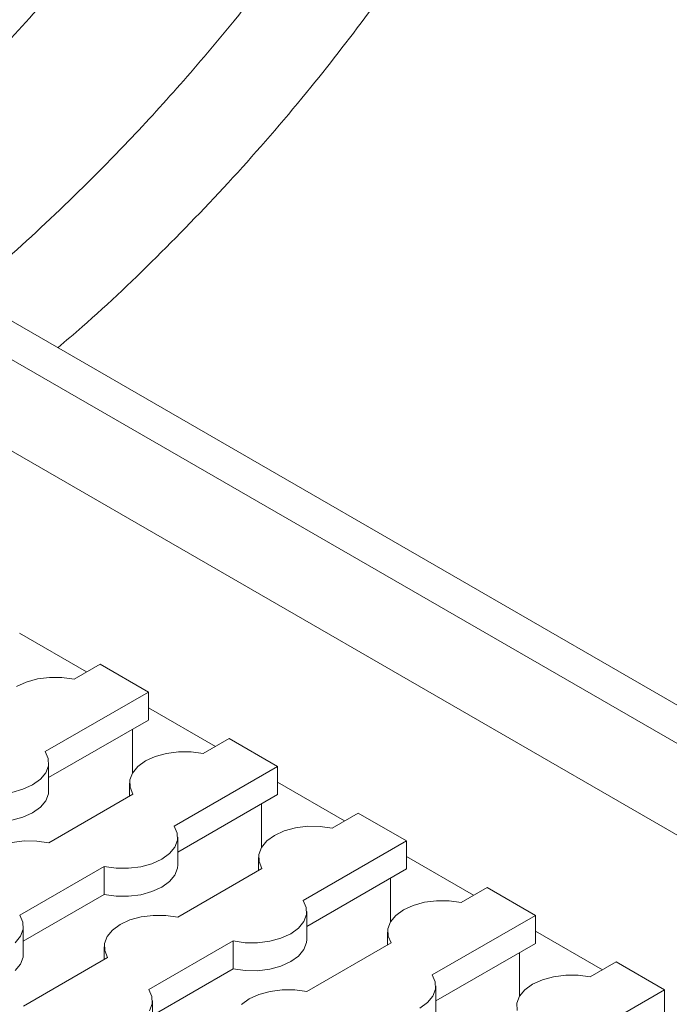
# Model space of a CAD drawing. Units: millimetres. Extents: x 0 to 420, y 0 to 297.
# Drawn here: x 152 to 154, y 47 to 51 of the extents above; entities that cross this region are included whole.
import ezdxf

# ---------------------------------------------------------------- set-up
doc = ezdxf.new("R2010")
doc.units = ezdxf.units.MM
doc.layers.add('SLD-0', color=7, linetype='Continuous')

msp = doc.modelspace()

# ---------------------------------------------------------------- linework, layer by layer
at = {"layer": 'SLD-0', "color": 7, "linetype": 'Continuous', "lineweight": 18}
for p, q in [((141.1194, 55.4756), (158.0908, 45.6782)), ((158.3408, 45.7029), (141.37, 55.4999)), ((157.7433, 45.4775), (140.7746, 55.2734)), ((151.9275, 48.1243), (151.8131, 48.0583)), ((151.9275, 48.1243), (152.1396, 48.0019)), ((151.6036, 48.046), (151.561, 48.0265)), ((151.6527, 48.0595), (151.6036, 48.046)), ((151.7059, 48.0662), (151.6527, 48.0595)), ((151.7603, 48.0658), (151.7059, 48.0662)), ((151.8131, 48.0583), (151.7603, 48.0658)), ((151.687, 47.7406), (152.1396, 48.0019)), ((152.1396, 48.0019), (152.1396, 47.8794)), ((152.1396, 47.8794), (151.7018, 47.6267)), ((152.0689, 47.8386), (152.0689, 47.6458)), ((152.4931, 47.7978), (152.3788, 47.7318)), ((152.4931, 47.7978), (152.7053, 47.6753)), ((151.6999, 47.7101), (151.687, 47.7406)), ((152.2184, 47.7329), (152.1693, 47.7194)), ((152.2716, 47.7396), (152.2184, 47.7329)), ((152.326, 47.7392), (152.2716, 47.7396)), ((152.3788, 47.7318), (152.326, 47.7392)), ((151.7006, 47.6787), (151.6999, 47.7101)), ((151.7018, 47.5702), (151.7018, 47.6927)), ((152.1267, 47.6999), (152.0929, 47.6753)), ((152.1693, 47.7194), (152.1267, 47.6999)), ((151.6656, 47.6196), (151.6889, 47.648)), ((151.6889, 47.648), (151.7006, 47.6787)), ((152.0695, 47.6469), (152.0579, 47.6163)), ((152.0929, 47.6753), (152.0695, 47.6469)), ((152.2526, 47.414), (152.7053, 47.6753)), ((152.7053, 47.6753), (152.7053, 47.5528)), ((151.6317, 47.595), (151.6656, 47.6196)), ((152.0566, 47.6023), (152.0566, 47.5458)), ((152.0579, 47.6163), (152.0585, 47.5849)), ((151.54, 47.562), (151.5891, 47.5755)), ((151.5891, 47.5755), (151.6317, 47.595)), ((151.7006, 47.5562), (151.6889, 47.5255)), ((151.7018, 47.5702), (151.7006, 47.5562)), ((152.0585, 47.5849), (152.0715, 47.5544)), ((151.6889, 47.5255), (151.6656, 47.4972)), ((152.0715, 47.5544), (151.7021, 47.3411)), ((152.7053, 47.5528), (152.2675, 47.3001)), ((152.6346, 47.512), (152.6346, 47.3193)), ((151.6317, 47.4726), (151.5891, 47.453)), ((151.6656, 47.4972), (151.6317, 47.4726)), ((153.0588, 47.4712), (152.9445, 47.4052)), ((153.0588, 47.4712), (153.271, 47.3488)), ((151.5891, 47.453), (151.54, 47.4396)), ((152.2656, 47.3835), (152.2526, 47.414)), ((152.2662, 47.3521), (152.2656, 47.3835)), ((152.735, 47.3929), (152.6924, 47.3733)), ((152.7841, 47.4064), (152.735, 47.3929)), ((152.8373, 47.4131), (152.7841, 47.4064)), ((152.8917, 47.4127), (152.8373, 47.4131)), ((152.9445, 47.4052), (152.8917, 47.4127)), ((151.5949, 47.349), (151.5417, 47.3423)), ((151.6493, 47.3486), (151.5949, 47.349)), ((151.7021, 47.3411), (151.6493, 47.3486)), ((152.2546, 47.3214), (152.2662, 47.3521)), ((152.2675, 47.2437), (152.2675, 47.3661)), ((152.6585, 47.3487), (152.6352, 47.3204)), ((152.6924, 47.3733), (152.6585, 47.3487)), ((152.8183, 47.0875), (153.271, 47.3488)), ((153.271, 47.3488), (153.271, 47.2263)), ((152.2313, 47.2931), (152.2546, 47.3214)), ((152.6352, 47.3204), (152.6236, 47.2897)), ((152.1548, 47.2489), (152.1974, 47.2685)), ((152.1974, 47.2685), (152.2313, 47.2931)), ((152.6223, 47.2757), (152.6223, 47.2192)), ((152.6236, 47.2897), (152.6242, 47.2583)), ((152.6242, 47.2583), (152.6372, 47.2278)), ((151.5759, 47.0234), (151.9453, 47.2366)), ((151.9453, 47.2366), (151.9982, 47.2291)), ((151.9453, 47.2366), (151.9453, 47.1141)), ((151.9982, 47.2291), (152.0525, 47.2288)), ((152.0525, 47.2288), (152.1057, 47.2355)), ((152.1057, 47.2355), (152.1548, 47.2489)), ((152.2662, 47.2296), (152.2546, 47.199)), ((152.2675, 47.2437), (152.2662, 47.2296)), ((152.6372, 47.2278), (152.2678, 47.0146)), ((153.271, 47.2263), (152.8332, 46.9735)), ((152.2313, 47.1706), (152.1974, 47.146)), ((152.2546, 47.199), (152.2313, 47.1706)), ((153.2002, 47.1855), (153.2002, 46.9927)), ((152.1548, 47.1265), (152.1057, 47.113)), ((152.1974, 47.146), (152.1548, 47.1265)), ((153.6245, 47.1447), (153.5102, 47.0787)), ((153.6245, 47.1447), (153.8366, 47.0222)), ((151.9453, 47.1141), (151.5908, 46.9095)), ((151.9982, 47.1067), (151.9453, 47.1141)), ((152.0525, 47.1063), (151.9982, 47.1067)), ((152.1057, 47.113), (152.0525, 47.1063)), ((152.8313, 47.057), (152.8183, 47.0875)), ((153.4029, 47.0865), (153.3498, 47.0798)), ((153.4573, 47.0861), (153.4029, 47.0865)), ((153.5102, 47.0787), (153.4573, 47.0861)), ((152.8319, 47.0256), (152.8313, 47.057)), ((152.8332, 46.9171), (152.8332, 47.0396)), ((153.2581, 47.0468), (153.2242, 47.0222)), ((153.3007, 47.0663), (153.2581, 47.0468)), ((153.3498, 47.0798), (153.3007, 47.0663)), ((151.5889, 46.9929), (151.5759, 47.0234)), ((152.0583, 47.0022), (152.0157, 46.9827)), ((152.1074, 47.0157), (152.0583, 47.0022)), ((152.1606, 47.0224), (152.1074, 47.0157)), ((152.215, 47.022), (152.1606, 47.0224)), ((152.2678, 47.0146), (152.215, 47.022)), ((152.7969, 46.9665), (152.8203, 46.9949)), ((152.8203, 46.9949), (152.8319, 47.0256)), ((153.2009, 46.9938), (153.1892, 46.9631)), ((153.2242, 47.0222), (153.2009, 46.9938)), ((153.384, 46.7609), (153.8366, 47.0222)), ((153.8366, 47.0222), (153.8366, 46.8997)), ((151.5779, 46.9308), (151.5895, 46.9615)), ((151.5895, 46.9615), (151.5889, 46.9929)), ((151.5908, 46.853), (151.5908, 46.9755)), ((151.9818, 46.9581), (151.9585, 46.9297)), ((152.0157, 46.9827), (151.9818, 46.9581)), ((152.7631, 46.9419), (152.7969, 46.9665)), ((153.1892, 46.9631), (153.1899, 46.9317)), ((151.5546, 46.9024), (151.5779, 46.9308)), ((151.9585, 46.9297), (151.9469, 46.8991)), ((152.1416, 46.6968), (152.511, 46.91)), ((152.511, 46.91), (152.5638, 46.9026)), ((152.511, 46.91), (152.511, 46.7876)), ((152.6182, 46.9022), (152.6714, 46.9089)), ((152.6714, 46.9089), (152.7205, 46.9224)), ((152.7205, 46.9224), (152.7631, 46.9419)), ((152.8332, 46.9171), (152.8319, 46.9031)), ((153.188, 46.9491), (153.188, 46.8927)), ((153.1899, 46.9317), (153.2029, 46.9012)), ((151.9456, 46.885), (151.9456, 46.8286)), ((151.9469, 46.8991), (151.9475, 46.8677)), ((151.9475, 46.8677), (151.9605, 46.8371)), ((152.5638, 46.9026), (152.6182, 46.9022)), ((152.8203, 46.8724), (152.7969, 46.844)), ((152.8319, 46.9031), (152.8203, 46.8724)), ((153.2029, 46.9012), (152.8335, 46.688)), ((153.8366, 46.8997), (153.3988, 46.647)), ((151.5895, 46.839), (151.5779, 46.8083)), ((151.5908, 46.853), (151.5895, 46.839)), ((151.9605, 46.8371), (151.5911, 46.6239)), ((152.7969, 46.844), (152.7631, 46.8194)), ((153.7659, 46.8589), (153.7659, 46.6662)), ((151.5779, 46.8083), (151.5546, 46.7799)), ((152.511, 46.7876), (152.1565, 46.5829)), ((152.5638, 46.7801), (152.511, 46.7876)), ((152.6182, 46.7797), (152.5638, 46.7801)), ((152.6714, 46.7864), (152.6182, 46.7797)), ((152.7205, 46.7999), (152.6714, 46.7864)), ((152.7631, 46.8194), (152.7205, 46.7999)), ((154.1902, 46.8181), (154.0759, 46.7521)), ((154.1902, 46.8181), (154.4023, 46.6956)), ((153.3969, 46.7304), (153.384, 46.7609)), ((153.8664, 46.7397), (153.8238, 46.7202)), ((153.9155, 46.7532), (153.8664, 46.7397)), ((153.9686, 46.7599), (153.9155, 46.7532)), ((154.023, 46.7596), (153.9686, 46.7599)), ((154.0759, 46.7521), (154.023, 46.7596)), ((152.1546, 46.6663), (152.1416, 46.6968)), ((152.7262, 46.6959), (152.6731, 46.6891)), ((152.7806, 46.6955), (152.7262, 46.6959)), ((152.8335, 46.688), (152.7806, 46.6955)), ((153.386, 46.6683), (153.3976, 46.699)), ((153.3976, 46.699), (153.3969, 46.7304)), ((153.3988, 46.5905), (153.3988, 46.713)), ((153.7899, 46.6956), (153.7666, 46.6673)), ((153.8238, 46.7202), (153.7899, 46.6956)), ((153.9497, 46.4343), (154.4023, 46.6956)), ((154.4023, 46.6956), (154.4023, 46.5731)), ((152.1552, 46.6349), (152.1546, 46.6663)), ((152.1565, 46.5264), (152.1565, 46.6489)), ((152.5814, 46.6561), (152.5475, 46.6315)), ((152.624, 46.6757), (152.5814, 46.6561)), ((152.6731, 46.6891), (152.624, 46.6757)), ((153.3626, 46.6399), (153.386, 46.6683)), ((153.7666, 46.6673), (153.7549, 46.6366)), ((152.1436, 46.6042), (152.1552, 46.6349)), ((153.3288, 46.6154), (153.3626, 46.6399)), ((153.7549, 46.6366), (153.7556, 46.6052))]:
    msp.add_line(p, q, dxfattribs=at)
at = {"layer": 'SLD-0', "color": 251, "linetype": 'Continuous', "lineweight": 18, "true_color": 0x6a6a6a}
for p, q in [((151.5739, 48.2597), (151.8679, 48.09)), ((152.1396, 47.9331), (152.4336, 47.7634)), ((152.7053, 47.6066), (152.9993, 47.4368)), ((153.271, 47.28), (153.565, 47.1103)), ((153.8366, 46.9535), (154.1307, 46.7837))]:
    msp.add_line(p, q, dxfattribs=at)
for points, knots in [([(171.1738, 70.6417), (171.03, 70.5494), (170.7424, 70.3646), (170.3147, 70.0574), (169.8907, 69.7313), (169.4202, 69.3441), (168.9055, 68.8905), (168.3497, 68.3653), (167.785, 67.7988), (167.2129, 67.1911), (166.6338, 66.5435), (166.0643, 65.8794), (165.5028, 65.2027), (164.9479, 64.5175), (164.4447, 63.886), (163.9903, 63.3122), (163.5818, 62.8003), (163.1711, 62.2957), (162.7821, 61.8321), (162.4137, 61.4122), (162.0665, 61.0363), (161.7156, 60.6774), (161.3618, 60.3388), (161.007, 60.0245), (160.6521, 59.7369), (160.2982, 59.4713), (159.9447, 59.223), (159.5923, 58.9879), (159.2312, 58.7556), (158.8613, 58.5215), (158.482, 58.277), (158.1027, 58.0202), (157.724, 57.7426), (157.39, 57.4726), (157.1016, 57.2142), (156.8587, 56.9768), (156.6191, 56.7218), (156.3847, 56.4497), (156.157, 56.1604), (155.9378, 55.8542), (155.7265, 55.5344), (155.5229, 55.204), (155.3266, 54.866), (155.0794, 54.4184), (154.7863, 53.8581), (154.4422, 53.1894), (154.1357, 52.6125), (153.8621, 52.1316), (153.6268, 51.744), (153.3807, 51.3662), (153.1232, 51.0013), (152.8412, 50.6361), (152.5324, 50.2766), (152.1964, 49.9276), (151.9319, 49.6735), (151.7775, 49.5428), (151.7417, 49.5125)], [0, 0, 0, 0, 0.019145, 0.038309, 0.057478, 0.076631, 0.102787, 0.128958, 0.155121, 0.183888, 0.212662, 0.241457, 0.270269, 0.299083, 0.327876, 0.349341, 0.37081, 0.392272, 0.413726, 0.431262, 0.448834, 0.466408, 0.483959, 0.501477, 0.518825, 0.536189, 0.553575, 0.57097, 0.588345, 0.607166, 0.626015, 0.644845, 0.663638, 0.682413, 0.694668, 0.706966, 0.719269, 0.731547, 0.743784, 0.756023, 0.768289, 0.780583, 0.792881, 0.805145, 0.82858, 0.852025, 0.875463, 0.889648, 0.90387, 0.918089, 0.93228, 0.94644, 0.962606, 0.978824, 0.995095, 1, 1, 1, 1]), ([(150.3187, 50.334), (150.3867, 50.3902), (150.5501, 50.5254), (150.8011, 50.7546), (151.0681, 51.0188), (151.321, 51.2929), (151.5519, 51.5667), (151.7645, 51.8427), (151.9633, 52.1224), (152.1593, 52.42), (152.347, 52.7265), (152.4993, 52.9927), (152.6209, 53.2145), (152.7196, 53.3992), (152.8101, 53.5723), (152.8962, 53.7401), (152.9821, 53.9095), (153.0838, 54.1115), (153.1952, 54.3341), (153.3068, 54.557), (153.4091, 54.7594), (153.4981, 54.9342), (153.5887, 55.1095), (153.6947, 55.3102), (153.8188, 55.5386), (153.9549, 55.7799), (154.1115, 56.0449), (154.2931, 56.3344), (154.5024, 56.6433), (154.7219, 56.9405), (154.9325, 57.2008), (155.1288, 57.4241), (155.31, 57.6161), (155.4976, 57.8011), (155.6915, 57.9791), (155.8917, 58.15), (156.081, 58.3002), (156.2591, 58.4328), (156.4257, 58.5505), (156.5948, 58.6638), (156.7362, 58.7541), (156.8486, 58.8234), (156.9341, 58.875), (157.0218, 58.9268), (157.1118, 58.9789), (157.204, 59.0312), (157.3306, 59.1017), (157.4984, 59.1926), (157.7117, 59.3046), (157.9311, 59.4168), (158.149, 59.5271), (158.3563, 59.6314), (158.5631, 59.7341), (158.7999, 59.8557), (159.0667, 59.9955), (159.3551, 60.1539), (159.6396, 60.3193), (159.9612, 60.5199), (160.3186, 60.7639), (160.7011, 61.054), (161.0742, 61.3691), (161.4474, 61.7127), (161.6937, 61.9635), (161.8194, 62.0914)], [0, 0, 0, 0, 0.016161, 0.038814, 0.06083, 0.082283, 0.103257, 0.121711, 0.14066, 0.160162, 0.180269, 0.19937, 0.210019, 0.221332, 0.233314, 0.241653, 0.251862, 0.264058, 0.278239, 0.292147, 0.304381, 0.314941, 0.323893, 0.336334, 0.351712, 0.366062, 0.381348, 0.401871, 0.42199, 0.442864, 0.4634, 0.47852, 0.493791, 0.509249, 0.524928, 0.540861, 0.55708, 0.569576, 0.582464, 0.595755, 0.608627, 0.614998, 0.62153, 0.628223, 0.635078, 0.642095, 0.649276, 0.663977, 0.680361, 0.697865, 0.713908, 0.729951, 0.745049, 0.760971, 0.783853, 0.805831, 0.826737, 0.848902, 0.879671, 0.909367, 0.938466, 0.968617, 1, 1, 1, 1]), ([(162.1313, 61.7722), (162.0584, 61.6973), (161.9048, 61.5398), (161.6595, 61.3019), (161.3889, 61.053), (161.0927, 60.7988), (160.771, 60.5437), (160.4231, 60.2916), (160.0776, 60.0643), (159.7382, 59.8592), (159.408, 59.6732), (159.0609, 59.4891), (158.6976, 59.3043), (158.3191, 59.115), (157.9271, 58.9164), (157.5374, 58.7097), (157.1633, 58.4959), (156.8179, 58.2794), (156.4993, 58.0585), (156.2297, 57.8507), (156.0042, 57.6601), (155.8177, 57.49), (155.6774, 57.3524), (155.5783, 57.2502), (155.516, 57.1843), (155.4556, 57.1186), (155.397, 57.0534), (155.3403, 56.9886), (155.2281, 56.8572), (155.0633, 56.6524), (154.8522, 56.3644), (154.6499, 56.0633), (154.4597, 55.7567), (154.2755, 55.4385), (154.0926, 55.1043), (153.9119, 54.7581), (153.78, 54.4977), (153.6968, 54.332), (153.6638, 54.266), (153.6372, 54.2128), (153.617, 54.1725), (153.5784, 54.0953), (153.5161, 53.9706), (153.4244, 53.788), (153.3161, 53.5741), (153.1899, 53.329), (153.048, 53.0605), (152.8889, 52.7709), (152.7107, 52.4626), (152.5324, 52.1736), (152.3579, 51.9086), (152.2391, 51.7389), (152.1595, 51.6294), (152.1123, 51.5654), (152.0516, 51.4846), (151.9893, 51.404), (151.938, 51.3391), (151.8357, 51.2113), (151.6614, 51.0044), (151.4037, 50.7233), (151.1199, 50.442), (150.8926, 50.2317), (150.7585, 50.1204), (150.7298, 50.0966)], [0, 0, 0, 0, 0.018412, 0.038744, 0.060856, 0.084658, 0.110124, 0.137293, 0.166255, 0.190346, 0.215662, 0.242229, 0.270032, 0.299006, 0.329033, 0.359947, 0.388508, 0.415148, 0.439916, 0.462901, 0.478969, 0.494156, 0.50851, 0.513932, 0.519234, 0.524419, 0.52949, 0.534447, 0.539293, 0.559221, 0.579182, 0.599253, 0.619495, 0.638685, 0.65959, 0.6818, 0.70244, 0.707215, 0.712041, 0.714474, 0.716919, 0.719378, 0.72856, 0.739658, 0.752689, 0.767672, 0.784631, 0.80227, 0.821703, 0.84301, 0.858164, 0.874252, 0.877529, 0.880845, 0.8876, 0.894523, 0.89805, 0.901622, 0.922329, 0.944356, 0.96789, 0.99313, 1, 1, 1, 1]), ([(151.3351, 49.7472), (151.3477, 49.7573), (151.475, 49.86), (151.71, 50.0757), (152.0124, 50.3729), (152.2801, 50.6654), (152.5477, 50.9822), (152.836, 51.359), (153.138, 51.8004), (153.4261, 52.2647), (153.7001, 52.7453), (153.9648, 53.239), (154.2231, 53.7386), (154.4809, 54.2405), (154.7341, 54.7227), (154.9881, 55.1831), (155.2451, 55.6182), (155.472, 55.9707), (155.6615, 56.2433), (155.807, 56.4418), (155.9546, 56.6324), (156.1218, 56.8367), (156.3108, 57.0525), (156.5217, 57.2758), (156.7729, 57.5228), (157.0343, 57.757), (157.3044, 57.9792), (157.5719, 58.1851), (157.867, 58.3974), (158.1893, 58.6156), (158.5655, 58.8599), (158.9771, 59.1205), (159.4256, 59.4092), (159.857, 59.7019), (160.2184, 59.9669), (160.5079, 60.1956), (160.771, 60.414), (161.0798, 60.6877), (161.4325, 61.0267), (161.784, 61.3878), (162.0153, 61.6438), (162.1313, 61.7722)], [0, 0, 0, 0, 0.002967, 0.030066, 0.057131, 0.077921, 0.098711, 0.127877, 0.157485, 0.187101, 0.217372, 0.247652, 0.278238, 0.308824, 0.339414, 0.366885, 0.394633, 0.422372, 0.436442, 0.450511, 0.464261, 0.478011, 0.496711, 0.51543, 0.534134, 0.562709, 0.583356, 0.604005, 0.631761, 0.659528, 0.687294, 0.729087, 0.766084, 0.803185, 0.840278, 0.85893, 0.877582, 0.907941, 0.93855, 0.96916, 1, 1, 1, 1])]:
    msp.add_open_spline(points, degree=3, knots=knots, dxfattribs=at)

doc.saveas('drawing.dxf')
